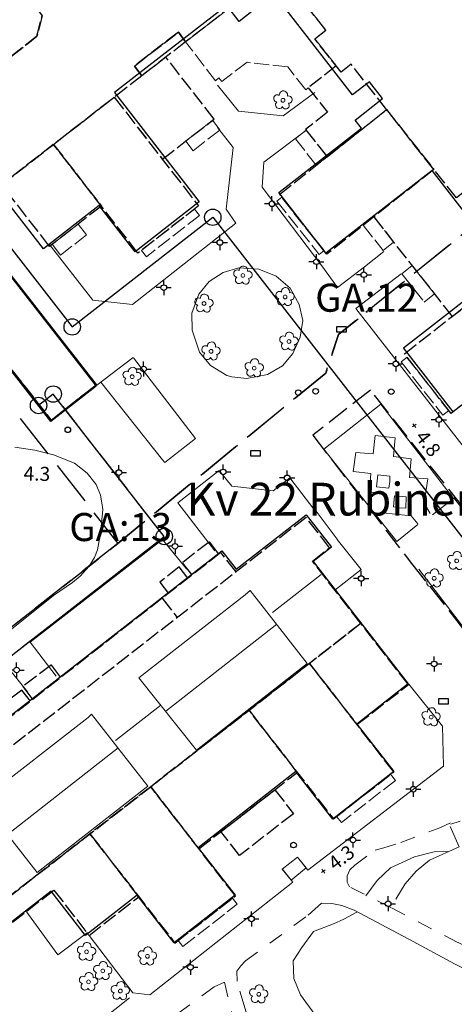
# Model space of a CAD drawing. Units: metres. Extents: x 148682 to 149445, y 6397880 to 6398866.
# Drawn here: x 148972 to 149018, y 6398121 to 6398226 of the extents above; entities that cross this region are included whole.
import ezdxf
from ezdxf.enums import TextEntityAlignment as Align

# ---------------------------------------------------------------- set-up
doc = ezdxf.new("R2010")
doc.units = ezdxf.units.M
for name, pattern in [('Hus', [2, 1.6, -0.4]), ('Rättighetgräns', [6.4, 4.8, -1.6]), ('Specialområde', [3.2, 2.4, -0.8]), ('Vägkant-kantremsa', [3.2, 1.6, -1.6])]:
    doc.linetypes.add(name, pattern=pattern)
for name, color, linetype, lineweight in [('BYG_HUSLIV_BYGG_L', 41, 'Continuous', 25), ('BYG_SKÄRMTAK_TAKKONTUR', 131, 'Hus', 18), ('BYG_TAKKONSTRUKTION', 1, 'Continuous', 18), ('BYG_TAKKONTUR_BYGG_L', 4, 'Hus', 25), ('BYG_TAKKONTUR_UTBYGG_L', 4, 'Hus', 25), ('DRK_FASTIGHET_GRANS', 6, 'Continuous', 25), ('DRK_GA_LINJE', 30, 'Rättighetgräns', 25), ('DRK_GA_TEXT', 1, 'Continuous', 5), ('DRK_GA_YTA', 1, 'Rättighetgräns', 25), ('DRK_GRANSPUNKT', 6, 'Continuous', 25), ('DRK_KVARTERSNAMN', 7, 'Continuous', 35), ('PRI_LED_STOLPE_BELYSNING', 7, 'Continuous', 25), ('PRI_MARK_STAKET', 2, 'Staket', 18), ('PRI_MARK_STÖDMUR', 165, 'Stödmur', 18), ('PRI_MARK_TRAPPA_YTTER', 51, 'Continuous', 18), ('PRI_MARKSLAG_LÖVTRÄD', 100, 'Continuous', 18), ('PRI_NIVÅ_2', 231, 'Continuous', 18), ('PRI_NIVÅ_HÖJD', 250, 'Continuous', 5), ('PRI_SPECIALOMRÅDE', 7, 'Specialområde', 25), ('PRI_TEK_NEDSTIGNINGSBRUNN', 7, 'Continuous', 25), ('PRI_TEK_RÄNNSTENSBRUNN', 7, 'Continuous', 25), ('PRI_VÄG_KANTSTÖD', 36, 'Continuous', 18), ('PRI_VÄG_VÄGKANT', 36, 'Vägkant-kantremsa', 18)]:
    doc.layers.add(name, color=color, linetype=linetype, lineweight=lineweight)
for name, color, linetype in [('DRK_GA_TEXT_TXT', 5, 'Continuous'), ('DRK_KVARTERSNAMN_TXT', 57, 'Continuous'), ('PRI_NIVÅ_HÖJD_TXT', 250, 'Continuous')]:
    doc.layers.add(name, color=color, linetype=linetype)
doc.styles.add('ISO', font='ISO')
doc.linetypes.add('Staket', pattern='A,10,[100,sma.shx,S=1,R=0,X=0,Y=0],0', length=10)
doc.linetypes.add('Stödmur', pattern='A,3,[104,sma.shx,S=1,R=0,X=0,Y=0],3', length=6)

# ---------------------------------------------------------------- blocks, each defined once
blk = doc.blocks.new('CIRKEL_OFYLLD')
blk.add_circle((0, 0), 0.5)
blk = doc.blocks.new('OSYNLIG')
blk.add_circle((0, 0), 0.005)
blk = doc.blocks.new('PRI_M_LÖVTRÄD')
blk.add_circle((0, 0), 0.2)
for centre, radius, start, end in [((-0.601762, 0.206006), 0.384732, 57.341651, 261.23001), ((0.047722, 0.56156), 0.443002, 345.022908, 184.096476), ((0.585988, 0.07036), 0.392534, 269.444378, 106.321877), ((-0.395828, -0.476108), 0.401424, 131.233971, 330.911027), ((0.306072, -0.564084), 0.367104, 196.976003, 41.224955)]:
    blk.add_arc(centre, radius, start, end)
blk = doc.blocks.new('PRI_NIVÅ_HÖJDPUNKT_ISM')
at = {"color": 7}
for p, q in [((-0.25, 0), (0.25, 0)), ((0, 0.25), (0, -0.25))]:
    blk.add_line(p, q, dxfattribs=at)
blk = doc.blocks.new('PRI_L_BELYS')
for points in [[(-0.21, 0.21, 0), (-0.57, 0.57, 0)], [(0.21, 0.21, 0), (0.57, 0.57, 0)], [(-0.21, -0.21, 0), (-0.57, -0.57, 0)], [(0.21, -0.21, 0), (0.57, -0.57, 0)]]:
    blk.add_polyline3d(points)
blk.add_circle((0, 0), 0.3)
blk = doc.blocks.new('PRI_T_BRUNN')
blk.add_circle((0, 0), 0.3)
blk = doc.blocks.new('PRI_T_RÄNNSTEN')
for p, q in [((-0.5, 0.3), (0.5, 0.3)), ((-0.5, -0.3), (-0.5, 0.3)), ((0.5, 0.3), (0.5, -0.3)), ((0.5, -0.3), (-0.5, -0.3))]:
    blk.add_line(p, q)

msp = doc.modelspace()

# ---------------------------------------------------------------- linework, layer by layer
at = {"layer": 'BYG_HUSLIV_BYGG_L'}
for points in [[(148997.12, 6398227.18, 19.44), (148995.08, 6398225.6, 19.44), (148993.76, 6398227.31, 19.44), (148987.19, 6398222.21, 17.03), (148981.76, 6398217.99, 17.32), (148990.83, 6398206.32, 9.03), (148983.96, 6398200.98, 8.08), (148980.13, 6398205.93, 9.73), (148974.18, 6398201.31, 8.42), (148961.48, 6398217.66, 18.19), (148966.55, 6398221.6, 18.19), (148965.03, 6398223.57, 18.19), (148973.35, 6398230.03, 18.19)], [(149064.41, 6398148.06, 32.85), (149055.9, 6398159.02, 30.59), (149043.56, 6398149.43, 8.21), (149038.52, 6398155.93, 8.21), (149044.08, 6398160.25, 9.07), (149035.94, 6398170.74, 9.07), (149031, 6398166.9, 8.05), (149025.72, 6398173.71, 8.05), (149037.17, 6398182.6, 20.21), (149029.33, 6398192.68, 20.21), (149017.98, 6398183.87, 6.76), (149012.66, 6398190.73, 8.29), (149023.74, 6398199.33, 20.44), (149015.71, 6398209.66, 20.44), (149004.35, 6398200.84, 7.84), (148999.32, 6398207.32, 7.49), (149008.16, 6398214.19, 19.7), (149007.48, 6398215.06, 19.7), (149010.42, 6398217.35, 19.7), (149009.03, 6398219.15, 19.7), (149007.22, 6398217.75, 18.11), (148998.85, 6398228.53, 19.44)], [(148937.47, 6398113.69, 0), (148930.93, 6398122.08, 0), (148934.64, 6398124.96, 0), (148935.41, 6398123.96, 0), (148993.23, 6398169.02, 0), (148994.77, 6398167.04, 0), (149002.25, 6398172.88, 0), (149004.97, 6398169.4, 0), (149002.99, 6398167.86, 0), (149013.17, 6398154.8, 0), (149007.66, 6398150.5, 0), (149011.62, 6398145.42, 0), (149005.1, 6398140.33, 0), (149001.14, 6398145.42, 0), (148990.7, 6398137.29, 0), (148994.66, 6398132.2, 0), (148988.14, 6398127.12, 0), (148984.18, 6398132.21, 0), (148978.66, 6398127.91, 0), (148974.98, 6398132.64, 0), (148959.6, 6398120.66, 0), (148986.24, 6398086.47, 0)]]:
    msp.add_polyline3d(points, dxfattribs=at)
msp.add_polyline3d([(148956.07, 6398217.04, 0), (148979.8, 6398186.6, 0), (148974.97, 6398182.84, 0), (148951.24, 6398213.28, 0)], close=True, dxfattribs=at)
at = {"layer": 'BYG_SKÄRMTAK_TAKKONTUR'}
for points in [[(148989.36, 6398223.42, 9.16), (148997.76, 6398229.88, 9.09), (149000.54, 6398229.54, 9.02), (149004.34, 6398224.67, 8.79), (149003.16, 6398223.73, 8.77), (149005.46, 6398220.86, 8.44), (149002.47, 6398218.5, 7.99), (149002.23, 6398218.3, 7.84), (149000.28, 6398220.73, 7.9), (148995.95, 6398221.23, 7.96), (148993.22, 6398219.18, 8.02), (148992.9, 6398219.58, 8.11), (148992.56, 6398219.24, 8.17)], [(148992.24, 6398215.03, 7.87), (148989.38, 6398212.81, 7.87), (148990.17, 6398211.78, 7.79), (148993.03, 6398214.01, 7.79)], [(149002.24, 6398213.97, 8), (149004.49, 6398211.13, 8.18), (149003.33, 6398210.22, 7.86), (149001.09, 6398213.06, 7.67)], [(149002.24, 6398213.97, 8), (149004.49, 6398211.13, 8.18), (149003.33, 6398210.22, 7.86), (149001.09, 6398213.06, 7.67)], [(149004.16, 6398201.1, 8.07), (148999.65, 6398206.8, 7.91), (148999.13, 6398206.39, 7.84), (149003.64, 6398200.68, 8.01)], [(149004.16, 6398201.1, 8.07), (148999.65, 6398206.8, 7.91), (148999.13, 6398206.39, 7.84), (149003.64, 6398200.68, 8.01)], [(148984.64, 6398201.13, 8.21), (148990.32, 6398205.55, 8.3), (148990.85, 6398204.86, 8.1), (148985.17, 6398200.45, 8.01)], [(149011.6, 6398202.01, 8.09), (149009.48, 6398204.7, 8.08), (149008.34, 6398203.81, 7.7), (149010.47, 6398201.11, 7.71)], [(149011.6, 6398202.01, 8.09), (149009.48, 6398204.7, 8.08), (149008.34, 6398203.81, 7.7), (149010.47, 6398201.11, 7.71)], [(148975.1, 6398201.78, 7.94), (148977.88, 6398203.94, 7.94), (148978.77, 6398202.79, 7.76), (148975.99, 6398200.63, 7.76)], [(149015.97, 6398196.47, 8.06), (149013.57, 6398199.5, 8.07), (149012.48, 6398198.64, 7.75), (149014.87, 6398195.6, 7.74)], [(149015.97, 6398196.47, 8.06), (149013.57, 6398199.5, 8.07), (149012.48, 6398198.64, 7.75), (149014.87, 6398195.6, 7.74)], [(149017.49, 6398184.03, 8.11), (149013.04, 6398189.71, 8.16), (149012.4, 6398189.21, 8.07), (149016.85, 6398183.53, 8.03)], [(149017.49, 6398184.03, 8.11), (149013.04, 6398189.71, 8.16), (149012.4, 6398189.21, 8.07), (149016.85, 6398183.53, 8.03)], [(149005.5, 6398140.64, 7.86), (149011.28, 6398145.13, 7.98), (149011.79, 6398144.47, 7.83), (149006.01, 6398139.98, 7.71)], [(149005.5, 6398140.64, 7.86), (149011.28, 6398145.13, 7.98), (149011.79, 6398144.47, 7.83), (149006.01, 6398139.98, 7.71)], [(148994.38, 6398131.89, 8.03), (148988.58, 6398127.38, 7.89), (148989.08, 6398126.74, 7.81), (148994.88, 6398131.24, 7.95)], [(148994.38, 6398131.89, 8.03), (148988.58, 6398127.38, 7.89), (148989.08, 6398126.74, 7.81), (148994.88, 6398131.24, 7.95)]]:
    msp.add_polyline3d(points, close=True, dxfattribs=at)
at = {"layer": 'BYG_TAKKONSTRUKTION'}
for points in [[(148959.28, 6398203.09, 8.53), (148964.1, 6398206.92, 8.41), (148979.83, 6398186.79, 8.12), (148974.98, 6398183, 8.54)], [(148996.28, 6398164.78, 25.63), (149002.35, 6398156.99, 25.63), (148990.54, 6398147.73, 24.36), (148984.35, 6398155.44, 24.47), (148995.74, 6398164.33, 25.58)], [(148979.31, 6398151.55, 25.74), (148985.32, 6398143.87, 25.74), (148973.49, 6398134.64, 24.45), (148967.46, 6398142.31, 24.45), (148978.93, 6398151.22, 25.75)]]:
    msp.add_polyline3d(points, close=True, dxfattribs=at)
for points in [[(149003.86, 6398166.48, 22.72), (148998.65, 6398162.43, 22.72)], [(148987.24, 6398151.89, 24.92), (148999.13, 6398161.17, 26.03)], [(148981.87, 6398148.75, 22.71), (148986.72, 6398152.52, 22.71)], [(148982.15, 6398147.97, 26.11), (148970.3, 6398138.66, 25.21)]]:
    msp.add_polyline3d(points, dxfattribs=at)
at = {"layer": 'BYG_TAKKONTUR_BYGG_L'}
for points in [[(148997.76, 6398229.88, 22.52), (148989.36, 6398223.42, 22.58), (148988.6, 6398224.46, 22.66), (148983.89, 6398220.83, 22.73), (148984.69, 6398219.79, 22.58), (148969.7, 6398208.15, 25.01), (148961.94, 6398218.23, 22.53), (148967.97, 6398222.88, 22.48), (148968.6, 6398222.07, 22.68), (148970.76, 6398221.87, 22.96), (148973.47, 6398224.01, 23), (148974.02, 6398226.18, 22.75)], [(149018.31, 6398206.73, 25.38), (149015.9, 6398209.78, 25.87), (149010.85, 6398216.17, 22.83), (149007.05, 6398221.04, 22.6), (149005.99, 6398220.19, 22.48), (149003.16, 6398223.73, 22.41), (149004.34, 6398224.67, 22.58), (149000.54, 6398229.54, 22.54)]]:
    msp.add_polyline3d(points, dxfattribs=at)
for points in [[(148955.99, 6398217.31, 8.55), (148951.13, 6398213.52, 8.52), (148974.98, 6398183, 8.54), (148979.83, 6398186.79, 8.12)], [(149002.24, 6398172.58, 22.36), (148938.35, 6398122.94, 21.79), (148976.34, 6398074.05, 22.35), (148977.64, 6398075.06, 22.35), (148979.56, 6398072.59, 22.35), (148985.08, 6398076.88, 22.51), (148986.64, 6398074.88, 22.58), (148989.94, 6398077.44, 21.94), (148956.17, 6398120.91, 21.94), (149008.09, 6398161.26, 21.94), (149002.91, 6398167.93, 23.15), (149004.75, 6398169.35, 22.51)]]:
    msp.add_polyline3d(points, close=True, dxfattribs=at)
at = {"layer": 'BYG_TAKKONTUR_UTBYGG_L'}
for points in [[(148973.79, 6398227.53, 17.55), (148973.3, 6398227.15, 17.59), (148974.02, 6398226.18, 17.57), (148973.47, 6398224.01, 17.56), (148970.76, 6398221.87, 17.56), (148968.6, 6398222.07, 17.56), (148967.97, 6398222.88, 17.56), (148967.38, 6398222.42, 17.56), (148965.84, 6398224.36, 17.56), (148972.24, 6398229.46, 17.56)], [(148984.69, 6398219.79, 14.32), (148983.89, 6398220.83, 14.3), (148988.6, 6398224.46, 14.3), (148989.36, 6398223.42, 14.3)], [(148987.25, 6398221.78, 14.32), (148984.69, 6398219.79, 14.33), (148981.73, 6398217.5, 14.24), (148986.88, 6398210.87, 8.1), (148992.4, 6398215.16, 7.92)], [(149010.85, 6398216.17, 14.2), (149007.05, 6398221.04, 14.19), (149005.99, 6398220.19, 14.19), (149005.46, 6398220.86, 14.18), (149002.47, 6398218.5, 7.87), (149004.52, 6398215.91, 7.9), (149002.18, 6398214.05, 7.93), (149004.49, 6398211.13, 8.23)], [(148975.24, 6398212.46, 22.68), (148981.73, 6398217.5, 22.98), (148990.75, 6398205.88, 8.4), (148984.26, 6398200.84, 8.45)], [(149010.85, 6398216.17, 22.73), (149015.9, 6398209.78, 23.03), (149004.46, 6398200.73, 8.16), (148999.41, 6398207.11, 7.86)], [(148969.7, 6398208.15, 14.23), (148975.24, 6398212.46, 14.23), (148980.36, 6398205.86, 7.98), (148974.82, 6398201.56, 7.98)], [(149024.22, 6398199.05, 14.25), (149021.82, 6398202.11, 14.4), (149022.89, 6398202.95, 14.38), (149019.34, 6398207.55, 14.39), (149018.31, 6398206.73, 14.35), (149015.9, 6398209.78, 14.31), (149009.48, 6398204.7, 8.1), (149017.86, 6398194.07, 8.15)], [(149024.22, 6398199.05, 27.95), (149029.21, 6398192.68, 27.88), (149017.75, 6398183.7, 8.1), (149012.75, 6398190.07, 8.16)], [(149008.09, 6398161.26, 13.85), (149002.6, 6398156.99, 13.86), (149007.68, 6398150.45, 8.19), (149013.18, 6398154.72, 8.07)], [(149008.09, 6398161.26, 13.85), (149002.6, 6398156.99, 13.86), (149007.68, 6398150.45, 8.19), (149013.18, 6398154.72, 8.07)], [(149002.6, 6398156.99, 22.74), (148996.14, 6398151.98, 22.48), (149005.16, 6398140.37, 7.91), (149011.62, 6398145.39, 8.17)], [(149002.6, 6398156.99, 22.74), (148996.14, 6398151.98, 22.48), (149005.16, 6398140.37, 7.91), (149011.62, 6398145.39, 8.17)], [(149001.3, 6398145.34, 7.99), (148996.14, 6398151.98, 13.98), (148985.63, 6398143.81, 13.9), (148990.78, 6398137.17, 7.91)], [(149001.3, 6398145.34, 7.99), (148996.14, 6398151.98, 13.98), (148985.63, 6398143.81, 13.9), (148990.78, 6398137.17, 7.91)], [(148985.63, 6398143.81, 22.56), (148979.14, 6398138.77, 22.39), (148988.21, 6398127.1, 7.89), (148994.69, 6398132.13, 8.05)], [(148985.63, 6398143.81, 22.56), (148979.14, 6398138.77, 22.39), (148988.21, 6398127.1, 7.89), (148994.69, 6398132.13, 8.05)], [(148993.14, 6398139.01, 7.97), (148998.9, 6398143.48, 7.95), (149000.89, 6398140.92, 7.62), (148995.13, 6398136.45, 7.64)], [(148993.14, 6398139.01, 7.97), (148998.9, 6398143.48, 7.95), (149000.89, 6398140.92, 7.62), (148995.13, 6398136.45, 7.64)], [(148984.36, 6398132.05, 7.93), (148979.14, 6398138.77, 13.98), (148956.17, 6398120.91, 14.11), (148986.35, 6398082.06, 14.31), (148988, 6398083.34, 14.15), (148985.85, 6398086.12, 13.96), (148986.37, 6398086.52, 13.99), (148959.79, 6398120.72, 13.86), (148975.28, 6398132.76, 13.96), (148979.04, 6398127.91, 7.89)], [(148984.36, 6398132.05, 7.93), (148979.14, 6398138.77, 13.98), (148956.17, 6398120.91, 14.11), (148986.35, 6398082.06, 14.31), (148988, 6398083.34, 14.15), (148985.85, 6398086.12, 13.96), (148986.37, 6398086.52, 13.99), (148959.79, 6398120.72, 13.86), (148975.28, 6398132.76, 13.96), (148979.04, 6398127.91, 7.89)]]:
    msp.add_polyline3d(points, close=True, dxfattribs=at)
for points in [[(148992.93, 6398168.67, 7.86), (148991.91, 6398169.99, 7.86), (148989.01, 6398167.74, 7.86), (148990.03, 6398166.42, 7.86)], [(148994.75, 6398166.76, 17.19), (148993.14, 6398168.83, 17.19), (148986.86, 6398163.95, 17.19), (148988.47, 6398161.88, 17.19)], [(148989.61, 6398166.09, 16.77), (148988.68, 6398167.29, 16.77), (148986.59, 6398165.66, 16.77), (148987.52, 6398164.46, 16.77)], [(148986.86, 6398163.95, 17.27), (148935.52, 6398123.79, 15.07), (148940.77, 6398116.39, 15.07)], [(148976.02, 6398155.47, 7.86), (148975.01, 6398156.82, 7.86), (148971.95, 6398154.53, 7.86), (148973.01, 6398153.12, 7.86)], [(148972.78, 6398152.94, 16.7), (148971.84, 6398154.13, 16.7), (148969.7, 6398152.46, 16.7), (148970.64, 6398151.26, 16.7)]]:
    msp.add_polyline3d(points, dxfattribs=at)
at = {"layer": 'DRK_FASTIGHET_GRANS'}
for points in [[(148954.36, 6398222.3), (148977.24, 6398192.95)], [(148947.86, 6398217.62), (148973.64, 6398184.55)], [(148977.24, 6398192.95), (148992.27, 6398204.67)], [(148992.27, 6398204.67), (149053.53, 6398126.05)], [(148975.21, 6398185.77), (148973.64, 6398184.55)], [(148987.08, 6398170.55), (148975.21, 6398185.77)], [(148926.5, 6398123.35), (148987.08, 6398170.55)]]:
    msp.add_lwpolyline(points, dxfattribs=at)
at = {"layer": 'DRK_GA_LINJE', "flags": 128}
for points in [[(149038.37, 6398216.33), (149031.17, 6398212.73), (149005.72, 6398192.14), (149004.34, 6398188.02), (148982.12, 6398169.81)], [(148926.13, 6398125.42), (148957.95, 6398150.82), (148982.12, 6398169.81), (149004.34, 6398188.02), (149005.72, 6398192.14), (149007.3, 6398193.43), (149031.17, 6398212.73), (149036.92, 6398215.61)], [(148948.04, 6398213.43), (148982.12, 6398169.81)], [(148982.12, 6398169.81), (148934.7, 6398132.56), (148926.13, 6398125.42)]]:
    msp.add_lwpolyline(points, dxfattribs=at)
at = {"layer": 'DRK_GA_YTA'}
msp.add_lwpolyline([(148898.05, 6398247.64), (148937.95, 6398197.08), (148947.1, 6398204.3), (148952.02, 6398204.16), (148969.59, 6398181.61), (148963.58, 6398176.96), (148961.76, 6398163.19), (148920.35, 6398131.23), (148926.5, 6398123.35), (148987.08, 6398170.55), (148975.21, 6398185.77), (148973.64, 6398184.55), (148955.93, 6398207.24), (148950.91, 6398207.29), (148950.95, 6398214.96), (148956.68, 6398219.33), (148954.36, 6398222.3), (148957.29, 6398224.24), (148996.21, 6398254.43)], dxfattribs=at)
at = {"layer": 'PRI_MARK_STAKET'}
for points in [[(148992.77, 6398214.28, 6.24), (148994.46, 6398212.13, 6.26), (148993.7, 6398205.54, 6.22), (148994.73, 6398204.02, 6.27), (148983.7, 6398195.36, 6.13), (148979.44, 6398195.81, 6.12), (148974.79, 6398201.78, 6.12)], [(149003.92, 6398199.47, 6.2), (148997.54, 6398207.89, 6.2), (148997.74, 6398210.56, 6.2), (149002.18, 6398213.9, 6.2)], [(149008.5, 6398199.37, 6.2), (149010.54, 6398201.02, 6.2)], [(149008.5, 6398199.37, 6.2), (149010.54, 6398201.02, 6.2)], [(149003.92, 6398199.47, 6.2), (149005.61, 6398197.17, 6.2), (149008.5, 6398199.37, 6.2)], [(149012.4, 6398198.63, 6.2), (149007.55, 6398194.91, 6.23), (149021.03, 6398177.64, 6.24), (149024.26, 6398180.06, 6.24)], [(149012.4, 6398198.63, 6.2), (149007.55, 6398194.91, 6.23), (149021.03, 6398177.64, 6.24), (149024.26, 6398180.06, 6.24)], [(148983.77, 6398189.68, 4.75), (148979.87, 6398186.72, 4.86)], [(148983.77, 6398189.68, 4.75), (148979.87, 6398186.72, 4.86)], [(148980.31, 6398187.04, 4.42), (148986.91, 6398178.75, 4.46)], [(148980.31, 6398187.04, 4.42), (148986.91, 6398178.75, 4.46)], [(149015.75, 6398172.87, 4.77), (149017.99, 6398174.62, 4.79), (149010.22, 6398184.7, 4.85), (149004.13, 6398179.87, 4.85), (149011.94, 6398170.02, 4.85), (149014.19, 6398171.82, 4.85)], [(149003.06, 6398173.46, 5.94), (149000.49, 6398176.83, 5.94), (148998.73, 6398175.44, 5.94), (148994.3, 6398175.93, 5.94), (148992.94, 6398177.6, 5.86), (148988.52, 6398174.14, 5.65), (148992.49, 6398169, 5.65)], [(149014.28, 6398167.04, 4.95), (149023.62, 6398154.88, 4.36), (149029.57, 6398159.66, 4.81), (149018.04, 6398174.67, 4.88)], [(149005.55, 6398170.25, 4.92), (149003.23, 6398173.39, 5.02)], [(148989.45, 6398167.1, 5.65), (148986.89, 6398170.23, 5.65), (148972.76, 6398159.26, 5.65), (148975.54, 6398155.61, 5.65)], [(149005.32, 6398164.83, 5.94), (149008.13, 6398167.02, 5.94), (149005.57, 6398170.23, 5.94)], [(148972.46, 6398153.94, 5.65), (148969.99, 6398157.02, 5.65), (148955.83, 6398145.98, 5.62), (148958.55, 6398142.24, 5.62)], [(149017.66, 6398139.56, 4.79), (149018.59, 6398137.39, 4.79), (149015.44, 6398135.95, 4.79), (149014, 6398134.77, 4.66), (149012.83, 6398133.43, 4.48), (149011.82, 6398131.77, 4.36)], [(148978.59, 6398128.01, 4.62), (148975.69, 6398125.84, 4.62), (148972.29, 6398130.55, 5.93)], [(148978.87, 6398128.22, 4.62), (148978.59, 6398128.01, 4.62)]]:
    msp.add_polyline3d(points, dxfattribs=at)
at = {"layer": 'PRI_MARK_STÖDMUR'}
for points in [[(149013.21, 6398154.77, 5.06), (149016.82, 6398150.26, 5.07), (149016.94, 6398146.02, 5.19), (149002.43, 6398134.9, 5.24), (149001.32, 6398136.29, 5.27)], [(149013.21, 6398154.77, 5.06), (149016.82, 6398150.26, 5.07), (149016.94, 6398146.02, 5.19), (149002.43, 6398134.9, 5.24), (149001.32, 6398136.29, 5.27)], [(148999.67, 6398135.03, 5.33), (149000.82, 6398133.6, 5.29), (148985.53, 6398121.57, 5.11), (148983.71, 6398121.76, 5.09), (148979.07, 6398127.92, 4.92)], [(148999.67, 6398135.03, 5.33), (149000.82, 6398133.6, 5.29), (148985.53, 6398121.57, 5.11), (148983.71, 6398121.76, 5.09), (148979.07, 6398127.92, 4.92)]]:
    msp.add_polyline3d(points, dxfattribs=at)
at = {"layer": 'PRI_MARK_TRAPPA_YTTER'}
msp.add_polyline3d([(149002.26, 6398135.12, 4.42), (149001.32, 6398136.29, 5.3), (148999.7, 6398134.99, 5.32), (149000.63, 6398133.83, 4.44)], close=True, dxfattribs=at)
msp.add_polyline3d([(149002.26, 6398135.12, 4.42), (149001.32, 6398136.29, 5.3), (148999.7, 6398134.99, 5.32), (149000.63, 6398133.83, 4.44)], close=True, dxfattribs=at)
at = {"layer": 'PRI_NIVÅ_2'}
for points in [[(149008.64, 6398132.13, 4), (149009.84, 6398133.79, 4), (149011.27, 6398135.14, 4), (149013.84, 6398136.31, 4), (149015.94, 6398136.84, 4), (149017.39, 6398136.87, 4)], [(149008.64, 6398132.13, 4), (149009.84, 6398133.79, 4), (149011.27, 6398135.14, 4), (149013.84, 6398136.31, 4), (149015.94, 6398136.84, 4), (149017.39, 6398136.87, 4)], [(149020.63, 6398109.68, 4), (149018.54, 6398107.28, 4), (149016.46, 6398105.93, 4), (149014.99, 6398105.69, 4), (149014.1, 6398107.62, 4), (149014.41, 6398110.72, 4), (149013.25, 6398113.66, 4), (149011.45, 6398114.04, 4), (149009.56, 6398113.68, 4), (149007.73, 6398114.39, 4), (149004.79, 6398116.74, 4), (149003.17, 6398119.45, 4), (149001.66, 6398121.55, 4), (149000.92, 6398123.31, 4), (149000.87, 6398125.2, 4), (149001.79, 6398126.62, 4), (149003.02, 6398128.34, 4), (149005.16, 6398129.14, 4), (149006.29, 6398129.65, 4), (149007.67, 6398130.39, 4)], [(149020.63, 6398109.68, 4), (149018.54, 6398107.28, 4), (149016.46, 6398105.93, 4), (149014.99, 6398105.69, 4), (149014.1, 6398107.62, 4), (149014.41, 6398110.72, 4), (149013.25, 6398113.66, 4), (149011.45, 6398114.04, 4), (149009.56, 6398113.68, 4), (149007.73, 6398114.39, 4), (149004.79, 6398116.74, 4), (149003.17, 6398119.45, 4), (149001.66, 6398121.55, 4), (149000.92, 6398123.31, 4), (149000.87, 6398125.2, 4), (149001.79, 6398126.62, 4), (149003.02, 6398128.34, 4), (149005.16, 6398129.14, 4), (149006.29, 6398129.65, 4), (149007.67, 6398130.39, 4)]]:
    msp.add_polyline3d(points, dxfattribs=at)
at = {"layer": 'PRI_SPECIALOMRÅDE'}
msp.add_polyline3d([(149029.89, 6398159.44, 4.86), (149020.98, 6398171.22, 4.87), (149009.11, 6398186.2, 4.79), (149002.97, 6398181.37, 4.82), (149013.52, 6398167.67, 4.78), (149023.6, 6398154.91, 4.6), (149029.73, 6398159.27, 4.6)], dxfattribs=at)
at = {"layer": 'PRI_VÄG_KANTSTÖD'}
for points in [[(148992.76, 6398218.8, 5.3), (148995.01, 6398216.02, 5.3), (148999.8, 6398215.5, 5.19), (149003.18, 6398218, 5.19)], [(148986.91, 6398178.75, 4.48), (148987.15, 6398178.45, 4.47), (148990.42, 6398181.03, 4.71), (148983.78, 6398189.64, 4.7)], [(148986.91, 6398178.75, 4.48), (148987.15, 6398178.45, 4.47), (148990.42, 6398181.03, 4.71), (148983.78, 6398189.64, 4.7)], [(149015.5, 6398173, 4.9), (149014.85, 6398174.12, 4.9), (149015.25, 6398176.71, 5.04), (149013.3, 6398176.84, 4.95), (149013.48, 6398178.85, 5.04), (149011.58, 6398179.11, 5), (149011.76, 6398181.11, 5.09), (149009.63, 6398181.33, 5.05), (149009.4, 6398179.38, 5.07), (149007.56, 6398179.51, 5.08), (149007.26, 6398177.5, 5.05), (149009.16, 6398177.28, 5.08), (149009.01, 6398175.31, 5.02), (149010.85, 6398175.07, 5.02), (149010.75, 6398173.06, 5.01), (149013.46, 6398172.77, 4.95), (149014.19, 6398171.92, 4.87)], [(148950.15, 6398144.17, 4.47), (148975.25, 6398164.23, 4.08), (148977.26, 6398165.64, 4.08), (148978.1, 6398166.32, 4.08), (148979.06, 6398167.37, 4.08), (148979.63, 6398168.3, 4.08), (148979.93, 6398169.12, 4.08), (148980.27, 6398170.86, 4.08), (148980.53, 6398173.45, 4.08), (148980.4, 6398174.16, 4.08), (148980.26, 6398174.98, 4.08), (148979.8, 6398176.11, 4.08), (148978.85, 6398177.31, 4.08), (148977.49, 6398178.37, 4.08), (148975.25, 6398179.26, 4.08), (148973.25, 6398179.76, 4.08), (148971.1, 6398180.09, 4.08)], [(149018.72, 6398140.13, 4.34), (149017.71, 6398139.8, 4.34)], [(149002.47, 6398130.09, 4.15), (149003.89, 6398131.35, 4.13), (149004.99, 6398131.34, 4.09), (149006.08, 6398131.11, 4.02), (149007.39, 6398130.61, 3.99), (149013.21, 6398127.53, 3.77), (149018.12, 6398124.88, 3.76), (149025.68, 6398121.08, 3.8), (149028.35, 6398119.67, 3.8), (149034.06, 6398116.79, 4.38)], [(148983.35, 6398121.24, 4.42), (148972.2, 6398112.37, 4.68), (148996.34, 6398081.61, 4.74), (149021.81, 6398101.31, 4.81), (149021.92, 6398102.24, 4.81), (149022.2, 6398102.91, 4.81), (149022.78, 6398103.35, 4.81), (149023.5, 6398103.56, 4.81), (149024.11, 6398103.53, 4.81), (149024.57, 6398103.37, 4.81), (149055.71, 6398127.76, 4.81), (149056.2, 6398127.89, 4.81)]]:
    msp.add_polyline3d(points, dxfattribs=at)
for points in [[(148990.77, 6398196.44, 4.97), (148991.89, 6398197.8, 5), (148993.39, 6398198.77, 5.02), (148995.07, 6398199.26, 5.06), (148997.18, 6398199.12, 4.96), (148999.04, 6398198.38, 4.98), (149000.55, 6398197.09, 5.01), (149001.5, 6398195.36, 4.99), (149001.9, 6398193.63, 4.96), (149001.6, 6398191.87, 4.98), (149000.84, 6398190.12, 4.97), (148999.73, 6398188.79, 4.9), (148998.11, 6398187.85, 4.87), (148995.92, 6398187.42, 4.86), (148994.29, 6398187.6, 4.92), (148993.78, 6398187.76, 4.98), (148992.01, 6398188.84, 4.78), (148990.85, 6398190.25, 4.88), (148990.05, 6398192.6, 4.95), (148990.03, 6398194.43, 4.93)], [(149011.2, 6398176.43, 5.02), (149011.21, 6398177, 4.98), (149009.91, 6398177.14, 5.02), (149009.77, 6398175.87, 5.02), (149011.08, 6398175.7, 5.02)], [(149012.9, 6398173.59, 4.79), (149012.93, 6398174.8, 4.79), (149011.69, 6398174.88, 4.84), (149011.57, 6398173.72, 4.84), (149012.2, 6398173.6, 4.84)]]:
    msp.add_polyline3d(points, close=True, dxfattribs=at)
at = {"layer": 'PRI_VÄG_VÄGKANT'}
for points in [[(149009.63, 6398137.02, 4.58), (149010.32, 6398137.19, 4.51), (149012.36, 6398137.85, 4.5), (149016.53, 6398139.42, 4.6), (149017.69, 6398139.93, 4.64)], [(149046.87, 6398125.57, 4.75), (149038.74, 6398118.96, 4.68), (149037.8, 6398118.73, 4.68), (149037.08, 6398118.66, 4.68), (149036.26, 6398118.62, 4.64), (149035.57, 6398118.72, 4.51), (149035.12, 6398118.88, 4.47), (149030.15, 6398121.46, 4.03), (149022.82, 6398125.09, 3.73), (149018.49, 6398127.14, 3.67), (149018.47, 6398127.15, 3.67), (149011.31, 6398130.9, 3.84), (149006.9, 6398133.11, 4.13), (149006.62, 6398133.62, 4.17), (149006.65, 6398134.28, 4.18), (149006.92, 6398134.93, 4.18), (149007.46, 6398135.42, 4.18), (149009.62, 6398137.03, 4.28)], [(149001.01, 6398101.02, 3.76), (149000.33, 6398104.03, 3.76), (148998.77, 6398109.27, 3.76), (148997.9, 6398112.37, 3.8), (148996.86, 6398116.12, 3.82), (148995.63, 6398120.43, 3.88), (148994.86, 6398123.04, 4.12), (148994.84, 6398124.11, 4.15), (148995.26, 6398124.68, 4.16), (148995.77, 6398125.18, 4.16), (149002.47, 6398130.09, 4.15)], [(148992.4, 6398122.41, 4.36), (148981.38, 6398114.28, 4.46), (148979.7, 6398112.41, 4.46), (148978.85, 6398111.49, 4.55), (148978.56, 6398110.32, 4.57), (148978.79, 6398108.7, 4.61), (148979.16, 6398107.03, 4.65), (148979.76, 6398105.52, 4.68), (148994.43, 6398087.12, 4.8), (148997.01, 6398086.52, 4.8), (149000.17, 6398087.85, 4.86), (149001.72, 6398088.47, 4.86), (149001.98, 6398089.2, 4.86), (149000.63, 6398096.17, 4.76), (149000.15, 6398097.16, 4.44)], [(148992.4, 6398122.41, 4.36), (148993.53, 6398122.91, 4.28), (148994.64, 6398118.15, 3.91), (148995.38, 6398115.69, 3.81), (148996.4, 6398111.95, 3.76), (148997.67, 6398107.58, 3.72), (148998.47, 6398104.31, 3.69), (148999.06, 6398102.46, 3.69), (148999.42, 6398100.61, 3.72)]]:
    msp.add_polyline3d(points, dxfattribs=at)

# ---------------------------------------------------------------- block references
at = {"layer": 'DRK_GA_TEXT', "xscale": 10, "yscale": 10, "zscale": 10}
for p in [(149008.71, 6398194.57), (148982.42, 6398170.06)]:
    msp.add_blockref('OSYNLIG', p, dxfattribs=at)
at = {"layer": 'DRK_GRANSPUNKT', "xscale": 1.75, "yscale": 1.75, "zscale": 1.75}
for p in [(148992.27, 6398204.67), (148977.24, 6398192.95), (148975.21, 6398185.77), (148973.64, 6398184.55), (148987.08, 6398170.55)]:
    msp.add_blockref('CIRKEL_OFYLLD', p, dxfattribs=at)
at = {"layer": 'DRK_KVARTERSNAMN'}
msp.add_blockref('OSYNLIG', (149005.29, 6398172.79), dxfattribs=at)
at = {"layer": 'PRI_LED_STOLPE_BELYSNING', "rotation": 45.00000125223907}
for p in [(148998.59, 6398206.11, 4.84), (148993.03, 6398201.97, 4.84), (149003.35, 6398199.92, 4.84), (149008.42, 6398198.53, 4.84), (148987.03, 6398197.15, 4.84), (149011.83, 6398189, 4.84), (148984.87, 6398188.45, 4.89), (149016.43, 6398183.03, 4.84), (148982.23, 6398177.38, 4.58), (148993.38, 6398177.45, 4.61), (149000.22, 6398176.81, 4.62), (148988.23, 6398169.5, 4.59), (149008.13, 6398166.06, 4.81), (149015.93, 6398156.93, 4.8), (148971.3, 6398156.28, 4.59), (149013.7, 6398143.54, 5.2), (149007.25, 6398138.11, 4.31), (149011.01, 6398131.3, 3.83), (148996.4, 6398129.68, 4.49), (148989.88, 6398124.51, 4.4)]:
    msp.add_blockref('PRI_L_BELYS', p, dxfattribs=at)
at = {"layer": 'PRI_MARKSLAG_LÖVTRÄD'}
for p in [(148999.77, 6398217.17, 5.26), (148995.49, 6398198.45, 4.78), (149000, 6398196.15, 4.82), (148991.33, 6398195.45, 4.78), (149000.41, 6398191.39, 4.77), (148992.08, 6398190.34, 4.77), (148983.65, 6398187.63, 4.77), (148996.7, 6398188.55, 4.77), (149018.34, 6398167.94, 4.84), (149015.93, 6398166.08, 4.81), (149015.61, 6398151.25, 5.05), (149015.61, 6398151.25, 5.05), (148978.78, 6398126.16, 4.63), (148985.28, 6398125.68, 5.08), (148985.28, 6398125.68, 5.08), (148980.51, 6398124.12, 4.5), (148978.99, 6398122.95, 4.5), (148982.39, 6398121.97, 4.31), (148997.18, 6398121.62, 4.28)]:
    msp.add_blockref('PRI_M_LÖVTRÄD', p, dxfattribs=at)
at = {"layer": 'PRI_NIVÅ_HÖJD'}
for p, rotation in [((149013.82, 6398182.41, 4.83), 308.2099984108245), ((149004.08, 6398134.78, 4.29), 37.58190013432291)]:
    msp.add_blockref('PRI_NIVÅ_HÖJDPUNKT_ISM', p, dxfattribs=dict(at, rotation=rotation))
at = {"layer": 'PRI_TEK_NEDSTIGNINGSBRUNN'}
for p in [(149001.41, 6398185.93, 4.66), (149003.26, 6398186.07, 4.61), (149011.34, 6398186.03, 4.91), (148976.77, 6398181.95, 4.32), (149000.9, 6398137.57, 3.47)]:
    msp.add_blockref('PRI_T_BRUNN', p, dxfattribs=at)
at = {"layer": 'PRI_TEK_RÄNNSTENSBRUNN'}
for p in [(149006.02, 6398192.68, 3.97), (148996.82, 6398179.43, 3.6), (149016.92, 6398152.92, 3.63)]:
    msp.add_blockref('PRI_T_RÄNNSTEN', p, dxfattribs=at)

# ---------------------------------------------------------------- texts
at = {"layer": 'DRK_GA_TEXT_TXT', "color": 7, "style": 'ISO'}
for s, p in [('GA:12', (149008.71, 6398194.57)), ('GA:13', (148982.42, 6398170.06))]:
    msp.add_text(s, height=3, dxfattribs=at).set_placement(p, align=Align.CENTER)
at = {"layer": 'DRK_KVARTERSNAMN_TXT', "color": 57, "style": 'ISO'}
msp.add_text('Kv 22 Rubinen', height=3.5, dxfattribs=at).set_placement((149005.29, 6398172.79), align=Align.CENTER)
at = {"layer": 'PRI_NIVÅ_HÖJD_TXT', "color": 7, "style": 'ISO'}
for s, rotation, p in [('4.8', 307.6225, (149014.43, 6398181.62)), ('4.3', 358.5495, (148972.05, 6398177.3)), ('4.3', 36.993, (149004.88, 6398135.38))]:
    msp.add_text(s, height=1.5, rotation=rotation, dxfattribs=at).set_placement(p, align=Align.MIDDLE_LEFT)

doc.saveas('drawing.dxf')
